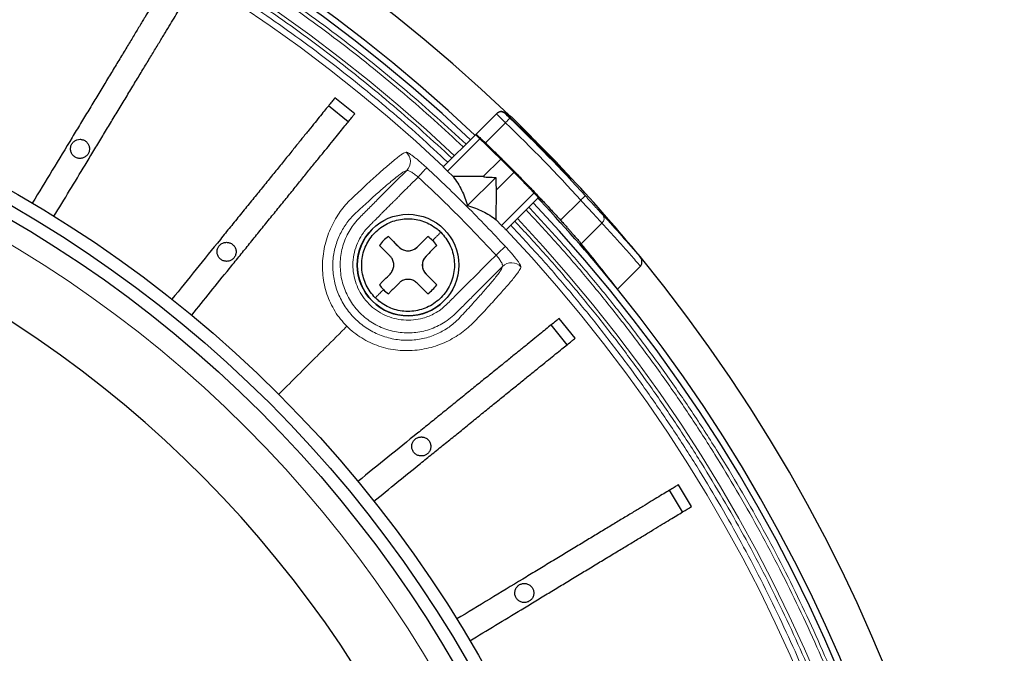
# Model space of a CAD drawing. Units: millimetres. Extents: x 207 to 2007, y 88 to 2868.
# Drawn here: x 1552 to 1663, y 1186 to 1258 of the extents above; entities that cross this region are included whole.
import ezdxf

# ---------------------------------------------------------------- set-up
doc = ezdxf.new("R2010")
doc.units = ezdxf.units.MM
doc.header["$LTSCALE"] = 10

msp = doc.modelspace()

# ---------------------------------------------------------------- linework, layer by layer
at = {"color": 7, "linetype": 'Continuous', "lineweight": 25}
for p, q in [((1589.58, 1247.06), (1587.35, 1248.86)), ((1588.84, 1246.16), (1586.62, 1247.95)), ((1603.23, 1244.77), (1605.53, 1247.07)), ((1605.58, 1247.12), (1605.53, 1247.07)), ((1609.42, 1244.5), (1607.2, 1246.72)), ((1603.17, 1244.72), (1599.54, 1241.09)), ((1603.17, 1244.72), (1603.23, 1244.77)), ((1612.25, 1241.67), (1610.04, 1243.87)), ((1605.54, 1242.41), (1604.36, 1243.58)), ((1610.18, 1243.65), (1610.21, 1243.52)), ((1606, 1241.97), (1604.03, 1240)), ((1600.65, 1240), (1600, 1240.62)), ((1612.46, 1241.39), (1614.01, 1239.76)), ((1604.03, 1240), (1600.65, 1240)), ((1602.28, 1236.75), (1605.44, 1239.92)), ((1607.49, 1240.47), (1605.53, 1238.5)), ((1605.5, 1235.15), (1605.53, 1238.5)), ((1606.61, 1234.01), (1610.23, 1237.63)), ((1610.18, 1237.58), (1610.47, 1237.27)), ((1610.47, 1237.27), (1610.51, 1237.31)), ((1605.5, 1235.15), (1606.1, 1234.52)), ((1593.37, 1233.27), (1594.57, 1232.07)), ((1621.72, 1229.93), (1619.13, 1227.34)), ((1597.6, 1229.04), (1598.8, 1227.84)), ((1614.39, 1221.83), (1612.59, 1224.05)), ((1613.48, 1221.09), (1611.68, 1223.31)), ((1627.47, 1202.88), (1625.99, 1205.32)), ((1626.47, 1202.27), (1624.99, 1204.72))]:
    msp.add_line(p, q, dxfattribs=at)
at = {"color": 8, "linetype": 'Continuous', "lineweight": 18}
for p, q in [((1606.54, 1246.06), (1604.28, 1243.8)), ((1606.57, 1247.12), (1606.52, 1247.08)), ((1600, 1240.62), (1603.64, 1244.27)), ((1614.01, 1239.76), (1613.97, 1239.72)), ((1606.1, 1234.52), (1609.75, 1238.16)), ((1615, 1237.36), (1612.74, 1235.1)), ((1617.39, 1234.78), (1615.06, 1232.45))]:
    msp.add_line(p, q, dxfattribs=at)
at = {"color": 8, "linetype": 'Continuous', "lineweight": 18, "flags": 128}
for points in [[(1607.03, 1246.58), (1607.02, 1246.56), (1606.99, 1246.53), (1606.95, 1246.49), (1606.88, 1246.42), (1606.81, 1246.34), (1606.72, 1246.26), (1606.63, 1246.16), (1606.54, 1246.06)], [(1612.15, 1241.58), (1612.16, 1241.58), (1612.21, 1241.63), (1612.24, 1241.66), (1612.25, 1241.67)], [(1596.71, 1239.95), (1596.89, 1240.15), (1597.06, 1240.33), (1597.22, 1240.51), (1597.36, 1240.66), (1597.48, 1240.79), (1597.58, 1240.89), (1597.64, 1240.96), (1597.68, 1241)], [(1615.53, 1237.84), (1615.52, 1237.83), (1615.48, 1237.8), (1615.44, 1237.76), (1615.37, 1237.7), (1615.29, 1237.62), (1615.2, 1237.54), (1615.1, 1237.45), (1615, 1237.36)], [(1605.48, 1231.18), (1605.67, 1231.36), (1605.86, 1231.53), (1606.03, 1231.69), (1606.19, 1231.84), (1606.32, 1231.96), (1606.42, 1232.05), (1606.49, 1232.12), (1606.52, 1232.15)]]:
    msp.add_lwpolyline(points, dxfattribs=at)
at = {"color": 7, "linetype": 'Continuous', "lineweight": 25}
for centre, radius in [((1481.94, 1116.41), 140.14), ((1481.94, 1116.41), 138.71), ((1481.94, 1116.41), 137.29), ((1595.58, 1230.05), 5.71)]:
    msp.add_circle(centre, radius, dxfattribs=at)
at = {"color": 8, "linetype": 'Continuous', "lineweight": 18}
msp.add_circle((1481.94, 1116.41), 134.89, dxfattribs=at)
at = {"color": 7, "linetype": 'Continuous', "lineweight": 25}
for centre, radius, start, end in [((1481.94, 1116.41), 180.71, 46.2453, 129.3538), ((1481.94, 1116.41), 176.43, 46.624, 128.9577), ((1481.94, 1116.41), 175.71, 46.6306, 133.3694), ((1481.94, 1116.41), 180.61, 43.9534, 46.3651), ((1481.94, 1116.41), 127.54, 0, 89.3582), ((1608.91, 1243.99), 0.714, 45, 65.9919), ((1609.52, 1243.39), 0.714, 21.6889, 45), ((1611.24, 1240.66), 1.43, 19.3755, 45), ((1481.94, 1116.41), 180.71, 39.3538, 43.0443), ((1481.94, 1116.41), 176.43, 38.9577, 43.2368), ((1481.94, 1116.41), 175.71, 316.6306, 43.3694), ((1595.58, 1230.05), 5.71, 135, 315), ((1595.58, 1230.05), 3.91, 124.4719, 145.5281), ((1595.58, 1230.05), 3.91, 45, 55.5281), ((1595.58, 1230.05), 3.91, 34.4719, 55.5281), ((1595.58, 1230.05), 3.91, 34.4719, 45), ((1595.58, 1233.08), 1.43, 225, 315), ((1598.61, 1230.05), 1.43, 135, 225), ((1481.94, 1116.41), 180.71, 316.2453, 39.3538), ((1595.58, 1230.05), 3.91, 214.4719, 225), ((1595.58, 1230.05), 3.91, 225, 235.5281), ((1595.58, 1230.05), 3.91, 304.4719, 325.5281), ((1481.94, 1116.41), 176.43, 316.624, 38.9577)]:
    msp.add_arc(centre, radius, start, end, dxfattribs=at)
at = {"color": 8, "linetype": 'Continuous', "lineweight": 18}
for centre, radius, start, end in [((1481.94, 1116.41), 173.18, 46.6544, 133.3456), ((1481.94, 1116.41), 171.41, 46.6715, 133.3285), ((1606.03, 1246.56), 0.714, 46.3602, 134.9964), ((1481.94, 1116.41), 180.53, 42.2702, 46.138), ((1607.28, 1246.43), 0.299, 106.0241, 134.7398), ((1594.41, 1241.69), 1.43, 315.4136, 47.8772), ((1481.94, 1116.41), 170.05, 45, 47.1084), ((1481.94, 1116.41), 170.05, 42.8916, 45), ((1481.94, 1116.41), 173.18, 316.6544, 43.3456), ((1616.97, 1235.29), 0.66, 309.497, 34.8264), ((1481.94, 1116.41), 171.41, 316.6715, 43.3285), ((1607.22, 1228.88), 1.43, 42.1228, 134.5864)]:
    msp.add_arc(centre, radius, start, end, dxfattribs=at)
at = {"color": 7, "linetype": 'Continuous', "lineweight": 25}
msp.add_ellipse((1478.81, 1119.54), major_axis=(125.16, -125.16), ratio=0.999687, start_param=1.440479, end_param=1.477391, dxfattribs=at)
at = {"color": 8, "linetype": 'Continuous', "lineweight": 18}
for points, knots in [([(1361.78, 1243.64), (1362.97, 1244.75), (1365.36, 1246.97), (1369.06, 1250.16), (1372.87, 1253.29), (1376.81, 1256.34), (1380.87, 1259.31), (1385.06, 1262.18), (1389.24, 1264.87), (1393.42, 1267.4), (1397.56, 1269.75), (1401.8, 1272.01), (1406.13, 1274.16), (1410.54, 1276.21), (1415.16, 1278.2), (1420.02, 1280.12), (1425.1, 1281.95), (1430.26, 1283.63), (1435.49, 1285.16), (1440.79, 1286.53), (1446.16, 1287.74), (1451.42, 1288.76), (1456.57, 1289.59), (1461.61, 1290.25), (1466.67, 1290.77), (1471.75, 1291.14), (1476.84, 1291.36), (1482.09, 1291.44), (1487.5, 1291.35), (1493.05, 1291.09), (1498.59, 1290.65), (1504.1, 1290.03), (1509.58, 1289.24), (1515.02, 1288.28), (1520.26, 1287.19), (1525.29, 1285.98), (1530.13, 1284.67), (1534.91, 1283.22), (1539.62, 1281.65), (1544.27, 1279.96), (1548.98, 1278.08), (1553.74, 1276.03), (1558.54, 1273.78), (1563.24, 1271.41), (1567.83, 1268.91), (1572.31, 1266.3), (1576.68, 1263.58), (1580.81, 1260.83), (1584.71, 1258.08), (1588.39, 1255.33), (1591.97, 1252.51), (1595.44, 1249.63), (1598.82, 1246.69), (1601, 1244.66), (1602.1, 1243.64)], [0, 0, 0, 0, 0.01845, 0.036893, 0.055342, 0.074299, 0.093319, 0.112344, 0.131768, 0.149683, 0.167601, 0.185701, 0.20404, 0.222376, 0.240722, 0.261117, 0.281502, 0.301896, 0.322553, 0.343235, 0.363925, 0.384774, 0.403919, 0.423067, 0.442266, 0.461509, 0.480749, 0.5, 0.520998, 0.541986, 0.562984, 0.583895, 0.604779, 0.625672, 0.646419, 0.665379, 0.68434, 0.703203, 0.721893, 0.74058, 0.759278, 0.779289, 0.799291, 0.819302, 0.838913, 0.858456, 0.878006, 0.897168, 0.914603, 0.93204, 0.94927, 0.966179, 0.983086, 1, 1, 1, 1]), ([(1362.08, 1243.34), (1363.27, 1244.44), (1365.65, 1246.65), (1369.34, 1249.84), (1373.14, 1252.96), (1377.07, 1256.01), (1381.13, 1258.96), (1385.31, 1261.83), (1389.48, 1264.51), (1393.64, 1267.03), (1397.78, 1269.38), (1402, 1271.63), (1406.32, 1273.78), (1410.72, 1275.82), (1415.33, 1277.8), (1420.18, 1279.72), (1425.25, 1281.55), (1430.39, 1283.23), (1435.61, 1284.75), (1440.9, 1286.12), (1446.25, 1287.32), (1451.5, 1288.33), (1456.64, 1289.16), (1461.66, 1289.82), (1466.71, 1290.34), (1471.77, 1290.71), (1476.85, 1290.93), (1482.09, 1291.01), (1487.49, 1290.92), (1493.03, 1290.66), (1498.55, 1290.22), (1504.05, 1289.61), (1509.51, 1288.82), (1514.94, 1287.86), (1520.16, 1286.77), (1525.18, 1285.56), (1530.01, 1284.26), (1534.78, 1282.82), (1539.48, 1281.25), (1544.12, 1279.56), (1548.81, 1277.69), (1553.56, 1275.64), (1558.35, 1273.4), (1563.04, 1271.03), (1567.62, 1268.54), (1572.08, 1265.94), (1576.44, 1263.22), (1580.56, 1260.48), (1584.45, 1257.74), (1588.12, 1255), (1591.69, 1252.19), (1595.15, 1249.32), (1598.52, 1246.38), (1600.7, 1244.35), (1601.79, 1243.34)], [0, 0, 0, 0, 0.018452, 0.036895, 0.055344, 0.074303, 0.093323, 0.112346, 0.131772, 0.149688, 0.167604, 0.185704, 0.204045, 0.22238, 0.240724, 0.261121, 0.281506, 0.301898, 0.322557, 0.343239, 0.363927, 0.384777, 0.403923, 0.423069, 0.442268, 0.461512, 0.480751, 0.5, 0.521001, 0.541988, 0.562984, 0.583896, 0.604781, 0.625672, 0.64642, 0.66538, 0.68434, 0.703203, 0.721894, 0.74058, 0.759276, 0.77929, 0.799292, 0.819301, 0.838914, 0.858457, 0.878005, 0.897169, 0.914604, 0.932041, 0.94927, 0.96618, 0.983086, 1, 1, 1, 1]), ([(1363.36, 1242.06), (1364.54, 1243.15), (1366.9, 1245.34), (1370.54, 1248.49), (1374.31, 1251.58), (1378.19, 1254.59), (1382.21, 1257.51), (1386.34, 1260.34), (1390.47, 1263), (1394.59, 1265.49), (1398.68, 1267.81), (1402.86, 1270.04), (1407.13, 1272.16), (1411.48, 1274.18), (1416.05, 1276.14), (1420.84, 1278.04), (1425.86, 1279.85), (1430.95, 1281.51), (1436.11, 1283.01), (1441.34, 1284.37), (1446.63, 1285.56), (1451.82, 1286.56), (1456.91, 1287.38), (1461.88, 1288.03), (1466.87, 1288.54), (1471.88, 1288.91), (1476.91, 1289.13), (1482.09, 1289.2), (1487.42, 1289.12), (1492.91, 1288.86), (1498.37, 1288.42), (1503.81, 1287.81), (1509.21, 1287.04), (1514.58, 1286.09), (1519.75, 1285.01), (1524.72, 1283.82), (1529.49, 1282.52), (1534.21, 1281.1), (1538.86, 1279.55), (1543.45, 1277.88), (1548.1, 1276.03), (1552.79, 1274.01), (1557.53, 1271.79), (1562.17, 1269.45), (1566.7, 1266.98), (1571.12, 1264.41), (1575.42, 1261.72), (1579.5, 1259.02), (1583.35, 1256.3), (1586.99, 1253.59), (1590.52, 1250.81), (1593.94, 1247.97), (1597.28, 1245.07), (1599.43, 1243.06), (1600.51, 1242.06)], [0, 0, 0, 0, 0.018452, 0.036896, 0.055347, 0.074305, 0.093325, 0.112352, 0.131776, 0.149692, 0.16761, 0.185711, 0.204049, 0.222385, 0.240732, 0.261126, 0.28151, 0.301904, 0.322561, 0.343242, 0.363931, 0.384779, 0.403924, 0.423071, 0.442269, 0.461511, 0.480749, 0.5, 0.520997, 0.541984, 0.562981, 0.583891, 0.604774, 0.625666, 0.646413, 0.665371, 0.684332, 0.703195, 0.721884, 0.740571, 0.759269, 0.77928, 0.799282, 0.819293, 0.838904, 0.858448, 0.877998, 0.897161, 0.914597, 0.932035, 0.949266, 0.966177, 0.983084, 1, 1, 1, 1]), ([(1363.81, 1241.61), (1364.99, 1242.7), (1367.33, 1244.88), (1370.97, 1248.02), (1374.71, 1251.09), (1378.59, 1254.09), (1382.59, 1257), (1386.7, 1259.82), (1390.82, 1262.47), (1394.92, 1264.95), (1399, 1267.26), (1403.16, 1269.48), (1407.42, 1271.6), (1411.75, 1273.6), (1416.3, 1275.56), (1421.08, 1277.45), (1426.07, 1279.25), (1431.14, 1280.9), (1436.28, 1282.4), (1441.5, 1283.75), (1446.77, 1284.94), (1451.94, 1285.93), (1457.01, 1286.75), (1461.95, 1287.4), (1466.93, 1287.91), (1471.92, 1288.27), (1476.93, 1288.49), (1482.09, 1288.56), (1487.4, 1288.48), (1492.86, 1288.22), (1498.31, 1287.79), (1503.72, 1287.18), (1509.11, 1286.41), (1514.45, 1285.47), (1519.6, 1284.39), (1524.56, 1283.2), (1529.31, 1281.91), (1534.01, 1280.5), (1538.64, 1278.96), (1543.21, 1277.29), (1547.84, 1275.45), (1552.52, 1273.43), (1557.24, 1271.22), (1561.86, 1268.89), (1566.37, 1266.44), (1570.78, 1263.87), (1575.07, 1261.2), (1579.13, 1258.5), (1582.96, 1255.8), (1586.59, 1253.1), (1590.11, 1250.33), (1593.52, 1247.5), (1596.84, 1244.61), (1598.99, 1242.61), (1600.06, 1241.61)], [0, 0, 0, 0, 0.018453, 0.036898, 0.055349, 0.074309, 0.09333, 0.112355, 0.131781, 0.149697, 0.167614, 0.185714, 0.204055, 0.22239, 0.240734, 0.261131, 0.281515, 0.301907, 0.322566, 0.343247, 0.363934, 0.384783, 0.403928, 0.423073, 0.442271, 0.461515, 0.480752, 0.5, 0.520999, 0.541986, 0.56298, 0.583892, 0.604776, 0.625665, 0.646413, 0.665372, 0.684332, 0.703194, 0.721885, 0.740571, 0.759266, 0.779279, 0.799281, 0.81929, 0.838904, 0.858448, 0.877997, 0.897161, 0.914598, 0.932035, 0.949266, 0.966177, 0.983085, 1, 1, 1, 1]), ([(1606.54, 1246.06), (1606.5, 1246.09), (1606.44, 1246.16), (1606.34, 1246.26), (1606.24, 1246.35), (1606.15, 1246.45), (1606.06, 1246.53), (1605.97, 1246.61), (1605.9, 1246.69), (1605.83, 1246.76), (1605.76, 1246.83), (1605.71, 1246.88), (1605.66, 1246.93), (1605.62, 1246.97), (1605.58, 1247.01), (1605.56, 1247.03), (1605.54, 1247.05), (1605.53, 1247.07), (1605.53, 1247.07), (1605.53, 1247.07)], [0, 0, 0, 0, 0.06355, 0.126509, 0.188877, 0.250654, 0.31184, 0.372435, 0.43244, 0.491853, 0.550676, 0.608908, 0.66655, 0.723601, 0.780061, 0.835931, 0.891211, 0.945901, 1, 1, 1, 1]), ([(1606.52, 1247.08), (1606.52, 1247.08), (1606.52, 1247.08), (1606.54, 1247.06), (1606.56, 1247.04), (1606.6, 1246.99), (1606.67, 1246.93), (1606.74, 1246.85), (1606.83, 1246.77), (1606.93, 1246.67), (1607, 1246.61), (1607.03, 1246.58)], [0, 0, 0, 0, 0.08446, 0.167564, 0.250717, 0.375707, 0.49984, 0.623665, 0.749174, 0.875164, 1, 1, 1, 1]), ([(1595.37, 1242.76), (1595.31, 1242.73), (1595.19, 1242.69), (1594.98, 1242.58), (1594.65, 1242.35), (1594.21, 1242.01), (1593.71, 1241.59), (1593.15, 1241.12), (1592.57, 1240.61), (1591.92, 1240.03), (1591.22, 1239.39), (1590.46, 1238.69), (1589.72, 1237.99), (1589, 1237.33), (1588.39, 1236.65), (1587.81, 1235.89), (1587.29, 1235.05), (1586.83, 1234.13), (1586.46, 1233.16), (1586.17, 1232.13), (1586, 1231.07), (1585.93, 1229.98), (1585.98, 1228.9), (1586.15, 1227.82), (1586.44, 1226.78), (1586.84, 1225.78), (1587.35, 1224.83), (1587.96, 1223.95), (1588.45, 1223.43), (1588.69, 1223.17)], [0, 0, 0, 0, 0.048066, 0.097936, 0.148551, 0.199099, 0.250012, 0.292323, 0.33439, 0.376423, 0.418629, 0.461126, 0.503516, 0.535248, 0.567051, 0.599102, 0.630955, 0.662701, 0.694549, 0.725982, 0.757222, 0.788479, 0.81921, 0.849708, 0.880233, 0.910308, 0.940202, 0.970235, 1, 1, 1, 1]), ([(1597.68, 1241), (1597.54, 1241.12), (1597.27, 1241.37), (1596.87, 1241.72), (1596.49, 1242.03), (1596.15, 1242.3), (1595.85, 1242.52), (1595.62, 1242.67), (1595.44, 1242.76), (1595.39, 1242.76), (1595.37, 1242.76)], [0, 0, 0, 0, 0.125256, 0.250365, 0.375855, 0.500517, 0.625849, 0.750367, 0.875271, 1, 1, 1, 1]), ([(1595.43, 1240.69), (1594.32, 1239.59), (1593.04, 1238.31), (1591.59, 1236.85), (1591.07, 1236.33), (1590.54, 1235.8), (1589.96, 1235.24), (1589.42, 1234.58), (1588.93, 1233.84), (1588.54, 1233.05), (1588.24, 1232.22), (1588.04, 1231.35), (1587.94, 1230.47), (1587.95, 1229.58), (1588.05, 1228.7), (1588.26, 1227.83), (1588.57, 1227), (1588.97, 1226.21), (1589.46, 1225.47), (1590.03, 1224.79), (1590.68, 1224.18), (1591.39, 1223.65), (1592.16, 1223.21), (1592.98, 1222.86), (1593.83, 1222.61), (1594.7, 1222.45), (1595.59, 1222.4), (1596.47, 1222.46), (1597.35, 1222.61), (1598.2, 1222.87), (1599.01, 1223.22), (1599.81, 1223.68), (1600.56, 1224.24), (1601.2, 1224.88), (1601.8, 1225.48), (1602.37, 1226.05), (1602.95, 1226.63), (1604.23, 1227.91), (1605.32, 1229), (1606.22, 1229.9)], [0, 0, 0, 0, 0.120856, 0.139848, 0.158839, 0.177831, 0.197799, 0.221357, 0.243584, 0.266225, 0.289142, 0.311879, 0.334761, 0.357684, 0.380544, 0.403498, 0.426276, 0.44912, 0.472035, 0.494779, 0.517651, 0.540539, 0.563282, 0.586167, 0.609045, 0.631789, 0.654677, 0.677558, 0.700299, 0.723187, 0.746065, 0.768801, 0.794136, 0.818068, 0.838947, 0.859825, 0.880702, 0.901579, 1, 1, 1, 1]), ([(1589.54, 1235.76), (1589.78, 1235.98), (1590.24, 1236.42), (1590.92, 1237.04), (1591.56, 1237.62), (1592.16, 1238.15), (1592.7, 1238.64), (1593.21, 1239.07), (1593.73, 1239.51), (1594.23, 1239.92), (1594.68, 1240.27), (1595.02, 1240.51), (1595.25, 1240.62), (1595.37, 1240.67), (1595.43, 1240.69)], [0, 0, 0, 0, 0.070436, 0.142238, 0.21414, 0.285552, 0.356693, 0.427846, 0.499299, 0.599862, 0.699744, 0.79933, 0.89944, 1, 1, 1, 1]), ([(1595.43, 1240.69), (1595.44, 1240.7), (1595.48, 1240.71), (1595.59, 1240.69), (1595.73, 1240.63), (1595.89, 1240.55), (1596.08, 1240.43), (1596.29, 1240.29), (1596.5, 1240.13), (1596.64, 1240.01), (1596.71, 1239.95)], [0, 0, 0, 0, 0.125474, 0.251212, 0.376461, 0.502245, 0.626948, 0.751978, 0.87613, 1, 1, 1, 1]), ([(1596.71, 1239.95), (1596.45, 1239.7), (1595.97, 1239.21), (1595.29, 1238.53), (1594.78, 1238.02), (1594.42, 1237.66), (1594.19, 1237.43), (1593.98, 1237.22), (1593.78, 1237.03), (1593.59, 1236.84), (1593.36, 1236.61), (1593.12, 1236.36), (1592.86, 1236.11), (1592.64, 1235.88), (1592.38, 1235.62), (1592.09, 1235.34), (1591.81, 1235.05), (1591.56, 1234.81), (1591.39, 1234.64), (1591.2, 1234.45), (1591, 1234.24), (1590.76, 1233.97), (1590.4, 1233.5), (1589.96, 1232.77), (1589.58, 1231.74), (1589.37, 1230.65), (1589.36, 1229.55), (1589.55, 1228.47), (1589.92, 1227.44), (1590.46, 1226.48), (1591.17, 1225.64), (1592.01, 1224.93), (1592.97, 1224.39), (1594, 1224.02), (1595.08, 1223.84), (1596.18, 1223.84), (1597.14, 1224.03), (1597.95, 1224.3), (1598.61, 1224.62), (1599.34, 1225.08), (1600.14, 1225.82), (1601.01, 1226.72), (1601.93, 1227.63), (1602.82, 1228.52), (1603.71, 1229.41), (1604.59, 1230.29), (1605.19, 1230.88), (1605.48, 1231.18)], [0, 0, 0, 0, 0.031015, 0.05852, 0.082515, 0.09261, 0.101925, 0.110461, 0.118216, 0.125191, 0.133394, 0.146561, 0.154644, 0.163871, 0.174242, 0.185756, 0.198652, 0.20865, 0.215333, 0.219512, 0.231006, 0.240317, 0.250453, 0.2817, 0.312958, 0.344146, 0.375339, 0.406535, 0.437734, 0.468897, 0.500068, 0.531216, 0.5624, 0.593547, 0.624736, 0.655887, 0.687077, 0.707907, 0.728606, 0.749466, 0.781704, 0.82106, 0.856848, 0.892636, 0.928424, 0.964212, 1, 1, 1, 1]), ([(1596.71, 1239.95), (1597.71, 1239.01), (1599.72, 1237.12), (1602.64, 1234.19), (1604.54, 1232.18), (1605.48, 1231.18)], [0, 0, 0, 0, 0.333367, 0.666633, 1, 1, 1, 1]), ([(1615, 1237.36), (1615.23, 1237.11), (1615.46, 1236.86), (1615.92, 1236.37), (1616.14, 1236.13), (1616.76, 1235.46), (1617.12, 1235.07), (1617.39, 1234.78)], [0, 0, 0, 0, 0.25, 0.25, 0.5, 0.5, 1, 1, 1, 1]), ([(1615.53, 1237.84), (1615.58, 1237.79), (1615.67, 1237.68), (1615.82, 1237.52), (1615.96, 1237.37), (1616.15, 1237.16), (1616.38, 1236.9), (1616.65, 1236.61), (1616.89, 1236.34), (1617.12, 1236.08), (1617.33, 1235.86), (1617.45, 1235.73), (1617.51, 1235.66)], [0, 0, 0, 0, 0.062503, 0.124789, 0.187081, 0.249601, 0.374681, 0.499788, 0.624765, 0.749744, 0.874895, 1, 1, 1, 1]), ([(1602.28, 1236.75), (1602.26, 1236.74), (1602.23, 1236.7), (1602.2, 1236.67), (1602.18, 1236.65)], [0, 0, 0, 0, 0.500009, 1, 1, 1, 1]), ([(1608.86, 1236.26), (1609.97, 1235.07), (1612.18, 1232.69), (1615.37, 1229.01), (1618.49, 1225.2), (1621.53, 1221.27), (1624.49, 1217.22), (1627.35, 1213.04), (1630.04, 1208.87), (1632.56, 1204.7), (1634.91, 1200.57), (1637.16, 1196.35), (1639.31, 1192.03), (1641.34, 1187.63), (1643.33, 1183.01), (1645.25, 1178.17), (1647.08, 1173.1), (1648.75, 1167.96), (1650.28, 1162.74), (1651.65, 1157.45), (1652.85, 1152.1), (1653.86, 1146.85), (1654.69, 1141.71), (1655.35, 1136.69), (1655.87, 1131.64), (1656.24, 1126.58), (1656.46, 1121.49), (1656.54, 1116.26), (1656.45, 1110.86), (1656.19, 1105.32), (1655.75, 1099.8), (1655.13, 1094.3), (1654.35, 1088.84), (1653.39, 1083.41), (1652.3, 1078.19), (1651.09, 1073.16), (1649.78, 1068.34), (1648.34, 1063.57), (1646.78, 1058.87), (1645.09, 1054.23), (1643.22, 1049.53), (1641.17, 1044.79), (1638.93, 1040), (1636.56, 1035.31), (1634.07, 1030.73), (1631.46, 1026.26), (1628.75, 1021.91), (1626.01, 1017.79), (1623.27, 1013.9), (1620.53, 1010.22), (1617.72, 1006.65), (1614.84, 1003.2), (1611.91, 999.83), (1609.88, 997.65), (1608.86, 996.56)], [0, 0, 0, 0, 0.018452, 0.036895, 0.055344, 0.074303, 0.093323, 0.112346, 0.131772, 0.149688, 0.167604, 0.185704, 0.204045, 0.22238, 0.240724, 0.261121, 0.281506, 0.301898, 0.322557, 0.343239, 0.363927, 0.384777, 0.403923, 0.423069, 0.442268, 0.461512, 0.480751, 0.5, 0.521001, 0.541988, 0.562984, 0.583896, 0.604781, 0.625672, 0.64642, 0.66538, 0.68434, 0.703203, 0.721894, 0.74058, 0.759276, 0.77929, 0.799292, 0.819301, 0.838914, 0.858457, 0.878005, 0.897169, 0.914604, 0.932041, 0.94927, 0.96618, 0.983086, 1, 1, 1, 1]), ([(1609.17, 1236.57), (1610.28, 1235.37), (1612.49, 1232.99), (1615.69, 1229.29), (1618.82, 1225.48), (1621.87, 1221.54), (1624.84, 1217.47), (1627.71, 1213.29), (1630.4, 1209.1), (1632.92, 1204.93), (1635.28, 1200.79), (1637.53, 1196.55), (1639.69, 1192.22), (1641.73, 1187.81), (1643.72, 1183.18), (1645.65, 1178.33), (1647.48, 1173.25), (1649.16, 1168.09), (1650.69, 1162.86), (1652.06, 1157.55), (1653.27, 1152.19), (1654.28, 1146.93), (1655.11, 1141.77), (1655.78, 1136.74), (1656.29, 1131.68), (1656.67, 1126.6), (1656.89, 1121.51), (1656.96, 1116.26), (1656.88, 1110.85), (1656.61, 1105.29), (1656.17, 1099.76), (1655.56, 1094.25), (1654.77, 1088.77), (1653.81, 1083.33), (1652.72, 1078.09), (1651.51, 1073.05), (1650.19, 1068.21), (1648.75, 1063.44), (1647.18, 1058.72), (1645.48, 1054.07), (1643.61, 1049.36), (1641.56, 1044.6), (1639.31, 1039.8), (1636.93, 1035.1), (1634.44, 1030.51), (1631.83, 1026.04), (1629.1, 1021.67), (1626.36, 1017.54), (1623.61, 1013.64), (1620.86, 1009.95), (1618.04, 1006.38), (1615.16, 1002.91), (1612.22, 999.53), (1610.18, 997.35), (1609.17, 996.25)], [0, 0, 0, 0, 0.01845, 0.036893, 0.055342, 0.074299, 0.093319, 0.112344, 0.131768, 0.149683, 0.167601, 0.185701, 0.20404, 0.222376, 0.240722, 0.261117, 0.281502, 0.301896, 0.322553, 0.343235, 0.363925, 0.384774, 0.403919, 0.423067, 0.442266, 0.461509, 0.480749, 0.5, 0.520998, 0.541986, 0.562984, 0.583895, 0.604779, 0.625672, 0.646419, 0.665379, 0.68434, 0.703203, 0.721893, 0.74058, 0.759278, 0.779289, 0.799291, 0.819302, 0.838913, 0.858456, 0.878006, 0.897168, 0.914603, 0.93204, 0.94927, 0.966179, 0.983086, 1, 1, 1, 1]), ([(1601.12, 1223.85), (1600.96, 1223.7), (1600.62, 1223.39), (1600.05, 1222.97), (1599.43, 1222.59), (1598.75, 1222.25), (1598.03, 1221.98), (1597.26, 1221.77), (1596.47, 1221.63), (1595.65, 1221.58), (1594.82, 1221.6), (1593.99, 1221.71), (1593.17, 1221.91), (1592.37, 1222.18), (1591.6, 1222.54), (1590.87, 1222.97), (1590.19, 1223.47), (1589.57, 1224.04), (1589, 1224.67), (1588.5, 1225.35), (1588.07, 1226.08), (1587.71, 1226.84), (1587.43, 1227.64), (1587.24, 1228.46), (1587.13, 1229.28), (1587.1, 1230.11), (1587.16, 1230.93), (1587.3, 1231.73), (1587.51, 1232.5), (1587.78, 1233.23), (1588.12, 1233.9), (1588.5, 1234.53), (1588.92, 1235.1), (1589.22, 1235.43), (1589.38, 1235.6)], [0, 0, 0, 0, 0.032623, 0.065062, 0.097056, 0.128717, 0.16038, 0.191736, 0.222704, 0.253712, 0.284738, 0.315466, 0.346221, 0.377136, 0.407848, 0.438615, 0.46945, 0.500035, 0.530669, 0.561533, 0.59217, 0.622762, 0.653626, 0.684411, 0.715073, 0.745991, 0.777124, 0.808153, 0.839467, 0.871182, 0.902912, 0.934939, 0.96739, 1, 1, 1, 1]), ([(1589.38, 1235.6), (1589.4, 1235.62), (1589.46, 1235.68), (1589.51, 1235.73), (1589.54, 1235.76)], [0, 0, 0, 0, 0.50078, 1, 1, 1, 1]), ([(1607.58, 1234.99), (1608.68, 1233.81), (1610.87, 1231.45), (1614.02, 1227.8), (1617.11, 1224.04), (1620.12, 1220.15), (1623.04, 1216.14), (1625.87, 1212.01), (1628.53, 1207.88), (1631.02, 1203.76), (1633.34, 1199.67), (1635.57, 1195.49), (1637.69, 1191.22), (1639.71, 1186.87), (1641.67, 1182.3), (1643.57, 1177.51), (1645.38, 1172.49), (1647.03, 1167.4), (1648.54, 1162.24), (1649.89, 1157.01), (1651.08, 1151.72), (1652.08, 1146.52), (1652.9, 1141.44), (1653.56, 1136.47), (1654.07, 1131.48), (1654.43, 1126.47), (1654.65, 1121.44), (1654.73, 1116.26), (1654.64, 1110.92), (1654.38, 1105.44), (1653.95, 1099.98), (1653.34, 1094.54), (1652.56, 1089.13), (1651.62, 1083.77), (1650.54, 1078.6), (1649.35, 1073.63), (1648.05, 1068.85), (1646.63, 1064.14), (1645.08, 1059.49), (1643.41, 1054.9), (1641.56, 1050.25), (1639.53, 1045.56), (1637.32, 1040.82), (1634.97, 1036.18), (1632.51, 1031.65), (1629.94, 1027.23), (1627.25, 1022.92), (1624.54, 1018.85), (1621.83, 1015), (1619.12, 1011.36), (1616.34, 1007.83), (1613.5, 1004.4), (1610.6, 1001.07), (1608.59, 998.91), (1607.58, 997.83)], [0, 0, 0, 0, 0.018452, 0.036896, 0.055347, 0.074305, 0.093325, 0.112352, 0.131776, 0.149692, 0.16761, 0.185711, 0.204049, 0.222385, 0.240732, 0.261126, 0.28151, 0.301904, 0.322561, 0.343242, 0.363931, 0.384779, 0.403924, 0.423071, 0.442269, 0.461511, 0.480749, 0.5, 0.520997, 0.541984, 0.562981, 0.583891, 0.604774, 0.625666, 0.646413, 0.665371, 0.684332, 0.703195, 0.721884, 0.740571, 0.759269, 0.77928, 0.799282, 0.819293, 0.838904, 0.858448, 0.877998, 0.897161, 0.914597, 0.932035, 0.949266, 0.966177, 0.983084, 1, 1, 1, 1]), ([(1607.13, 1234.54), (1608.22, 1233.36), (1610.4, 1231.02), (1613.55, 1227.38), (1616.62, 1223.63), (1619.62, 1219.76), (1622.53, 1215.76), (1625.35, 1211.64), (1628, 1207.53), (1630.48, 1203.42), (1632.79, 1199.35), (1635.01, 1195.19), (1637.12, 1190.93), (1639.13, 1186.6), (1641.09, 1182.04), (1642.98, 1177.27), (1644.78, 1172.28), (1646.43, 1167.21), (1647.93, 1162.06), (1649.28, 1156.85), (1650.46, 1151.58), (1651.46, 1146.41), (1652.28, 1141.34), (1652.93, 1136.39), (1653.43, 1131.42), (1653.8, 1126.43), (1654.02, 1121.42), (1654.09, 1116.26), (1654.01, 1110.94), (1653.75, 1105.48), (1653.31, 1100.04), (1652.71, 1094.62), (1651.94, 1089.24), (1651, 1083.89), (1649.92, 1078.74), (1648.73, 1073.79), (1647.44, 1069.04), (1646.03, 1064.34), (1644.48, 1059.71), (1642.81, 1055.14), (1640.98, 1050.51), (1638.96, 1045.83), (1636.75, 1041.11), (1634.41, 1036.49), (1631.96, 1031.97), (1629.4, 1027.57), (1626.72, 1023.28), (1624.03, 1019.22), (1621.33, 1015.39), (1618.62, 1011.76), (1615.86, 1008.24), (1613.03, 1004.83), (1610.13, 1001.51), (1608.13, 999.36), (1607.13, 998.28)], [0, 0, 0, 0, 0.018453, 0.036898, 0.055349, 0.074309, 0.09333, 0.112355, 0.131781, 0.149697, 0.167614, 0.185714, 0.204055, 0.22239, 0.240734, 0.261131, 0.281515, 0.301907, 0.322566, 0.343247, 0.363934, 0.384783, 0.403928, 0.423073, 0.442271, 0.461515, 0.480752, 0.5, 0.520999, 0.541986, 0.56298, 0.583892, 0.604776, 0.625665, 0.646413, 0.665372, 0.684332, 0.703194, 0.721885, 0.740571, 0.759266, 0.779279, 0.799281, 0.81929, 0.838904, 0.858448, 0.877997, 0.897161, 0.914598, 0.932035, 0.949266, 0.966177, 0.983085, 1, 1, 1, 1]), ([(1621.72, 1229.93), (1621.36, 1230.34), (1620.65, 1231.16), (1619.58, 1232.37), (1618.49, 1233.58), (1617.76, 1234.38), (1617.39, 1234.78)], [0, 0, 0, 0, 0.249873, 0.499826, 0.749866, 1, 1, 1, 1]), ([(1598.34, 1232.82), (1598.45, 1232.92), (1598.65, 1233.12), (1598.9, 1233.37), (1599.1, 1233.57), (1599.2, 1233.68), (1599.25, 1233.72), (1599.27, 1233.74)], [0, 0, 0, 0, 0.184697, 0.373384, 0.563418, 0.782496, 1, 1, 1, 1]), ([(1608.28, 1229.84), (1608.28, 1229.86), (1608.29, 1229.92), (1608.2, 1230.09), (1608.05, 1230.32), (1607.83, 1230.62), (1607.56, 1230.96), (1607.25, 1231.34), (1606.9, 1231.74), (1606.65, 1232.01), (1606.52, 1232.15)], [0, 0, 0, 0, 0.124634, 0.249307, 0.374453, 0.499049, 0.624489, 0.74931, 0.874691, 1, 1, 1, 1]), ([(1605.48, 1231.18), (1605.54, 1231.11), (1605.66, 1230.97), (1605.82, 1230.76), (1605.96, 1230.55), (1606.07, 1230.37), (1606.16, 1230.2), (1606.21, 1230.06), (1606.24, 1229.96), (1606.22, 1229.92), (1606.22, 1229.9)], [0, 0, 0, 0, 0.123924, 0.248341, 0.372706, 0.498187, 0.623236, 0.749115, 0.874622, 1, 1, 1, 1]), ([(1588.69, 1223.17), (1588.95, 1222.92), (1589.47, 1222.44), (1590.36, 1221.83), (1591.3, 1221.31), (1592.31, 1220.91), (1593.35, 1220.62), (1594.43, 1220.45), (1595.51, 1220.4), (1596.6, 1220.47), (1597.66, 1220.65), (1598.68, 1220.93), (1599.66, 1221.3), (1600.57, 1221.76), (1601.41, 1222.28), (1602.17, 1222.85), (1602.85, 1223.46), (1603.51, 1224.18), (1604.21, 1224.92), (1604.91, 1225.68), (1605.55, 1226.39), (1606.13, 1227.03), (1606.64, 1227.62), (1607.12, 1228.17), (1607.54, 1228.68), (1607.87, 1229.12), (1608.11, 1229.45), (1608.22, 1229.66), (1608.26, 1229.78), (1608.28, 1229.84)], [0, 0, 0, 0, 0.029687, 0.059688, 0.089683, 0.119843, 0.150336, 0.180813, 0.211634, 0.242815, 0.27393, 0.305353, 0.337144, 0.368788, 0.400576, 0.432586, 0.464354, 0.496056, 0.538415, 0.580859, 0.623049, 0.665121, 0.707299, 0.749717, 0.800423, 0.850931, 0.901709, 0.951853, 1, 1, 1, 1]), ([(1606.22, 1229.9), (1606.19, 1229.84), (1606.15, 1229.72), (1606.03, 1229.49), (1605.8, 1229.15), (1605.45, 1228.7), (1605.04, 1228.2), (1604.6, 1227.68), (1604.16, 1227.17), (1603.68, 1226.62), (1603.14, 1226.03), (1602.56, 1225.39), (1601.94, 1224.72), (1601.5, 1224.25), (1601.29, 1224.01)], [0, 0, 0, 0, 0.100655, 0.201226, 0.301, 0.400617, 0.500835, 0.572488, 0.643744, 0.714888, 0.786219, 0.857971, 0.929667, 1, 1, 1, 1]), ([(1591.89, 1226.37), (1591.91, 1226.38), (1591.95, 1226.42), (1592.02, 1226.49), (1592.2, 1226.67), (1592.46, 1226.93), (1592.7, 1227.17), (1592.82, 1227.29)], [0, 0, 0, 0, 0.184581, 0.369639, 0.558929, 0.782074, 1, 1, 1, 1]), ([(1601.29, 1224.01), (1601.26, 1223.99), (1601.21, 1223.93), (1601.15, 1223.88), (1601.12, 1223.85)], [0, 0, 0, 0, 0.49922, 1, 1, 1, 1]), ([(1588.69, 1223.17), (1588.27, 1222.74), (1587.42, 1221.89), (1586.14, 1220.61), (1584.01, 1218.49), (1582.31, 1216.78), (1581.03, 1215.51)], [0, 0, 0, 0, 0.166914, 0.333537, 0.500153, 1, 1, 1, 1])]:
    msp.add_open_spline(points, degree=3, knots=knots, dxfattribs=at)
at = {"color": 7, "linetype": 'Continuous', "lineweight": 25}
for points, knots in [([(1568.4, 1261.94), (1568.33, 1261.83), (1568.2, 1261.6), (1567.89, 1261.1), (1567.52, 1260.48), (1567.08, 1259.75), (1566.57, 1258.91), (1566, 1257.97), (1565.36, 1256.92), (1564.68, 1255.79), (1563.94, 1254.56), (1563.15, 1253.26), (1562.32, 1251.89), (1561.46, 1250.47), (1560.57, 1249), (1559.66, 1247.5), (1558.73, 1245.97), (1557.36, 1243.7), (1555.55, 1240.72), (1554.06, 1238.25), (1553.31, 1237.02)], [0, 0, 0, 0, 0.047831, 0.095834, 0.143842, 0.19168, 0.239493, 0.287476, 0.335458, 0.383272, 0.431389, 0.479679, 0.527968, 0.576086, 0.624222, 0.672534, 0.720823, 0.768928, 0.88446, 1, 1, 1, 1]), ([(1555.75, 1235.54), (1556.92, 1237.46), (1558.38, 1239.87), (1560.13, 1242.76), (1561.01, 1244.21), (1561.88, 1245.66), (1562.76, 1247.11), (1563.64, 1248.56), (1564.51, 1250), (1565.35, 1251.38), (1566.15, 1252.7), (1566.9, 1253.95), (1567.61, 1255.12), (1568.27, 1256.2), (1568.86, 1257.18), (1569.39, 1258.05), (1569.85, 1258.82), (1570.25, 1259.47), (1570.53, 1259.93), (1570.72, 1260.25), (1570.81, 1260.39), (1570.85, 1260.46)], [0, 0, 0, 0, 0.179931, 0.225271, 0.270695, 0.316017, 0.361219, 0.409347, 0.457646, 0.505945, 0.554072, 0.602199, 0.650498, 0.698797, 0.746924, 0.79505, 0.843348, 0.891646, 0.939773, 0.969887, 1, 1, 1, 1]), ([(1587.35, 1248.86), (1587.27, 1248.76), (1587.1, 1248.55), (1586.73, 1248.09), (1586.28, 1247.54), (1585.75, 1246.87), (1585.13, 1246.11), (1584.43, 1245.25), (1583.66, 1244.3), (1582.83, 1243.27), (1581.93, 1242.16), (1580.97, 1240.97), (1579.96, 1239.73), (1578.92, 1238.44), (1577.84, 1237.11), (1576.73, 1235.74), (1575.6, 1234.35), (1573.94, 1232.29), (1571.74, 1229.58), (1569.93, 1227.34), (1569.02, 1226.21)], [0, 0, 0, 0, 0.047831, 0.095833, 0.143842, 0.19168, 0.239493, 0.287476, 0.335458, 0.383272, 0.431389, 0.479679, 0.527968, 0.576085, 0.624222, 0.672534, 0.720823, 0.768928, 0.88446, 1, 1, 1, 1]), ([(1606.57, 1247.12), (1606.55, 1247.14), (1606.49, 1247.2), (1606.35, 1247.28), (1606.17, 1247.33), (1605.99, 1247.33), (1605.85, 1247.29), (1605.7, 1247.23), (1605.62, 1247.16), (1605.58, 1247.12)], [0, 0, 0, 0, 0.085628, 0.249845, 0.499463, 0.633771, 0.749871, 0.879929, 1, 1, 1, 1]), ([(1571.24, 1224.42), (1572.65, 1226.16), (1574.42, 1228.35), (1576.55, 1230.98), (1577.62, 1232.3), (1578.68, 1233.61), (1579.75, 1234.93), (1580.82, 1236.25), (1581.88, 1237.55), (1582.9, 1238.81), (1583.87, 1240.01), (1584.78, 1241.15), (1585.64, 1242.21), (1586.44, 1243.19), (1587.16, 1244.08), (1587.8, 1244.87), (1588.37, 1245.57), (1588.85, 1246.16), (1589.19, 1246.58), (1589.42, 1246.87), (1589.52, 1247), (1589.58, 1247.06)], [0, 0, 0, 0, 0.179931, 0.225271, 0.270695, 0.316017, 0.36122, 0.409347, 0.457646, 0.505945, 0.554072, 0.602199, 0.650498, 0.698797, 0.746924, 0.79505, 0.843348, 0.891647, 0.939773, 0.969887, 1, 1, 1, 1]), ([(1606.57, 1247.07), (1606.6, 1247.07), (1606.72, 1247.05), (1606.94, 1246.93), (1607.11, 1246.79), (1607.2, 1246.72)], [0, 0, 0, 0, 0.109021, 0.523956, 1, 1, 1, 1]), ([(1558.68, 1244.2), (1558.56, 1244.19), (1558.32, 1244.16), (1558, 1243.98), (1557.75, 1243.71), (1557.61, 1243.37), (1557.59, 1243), (1557.7, 1242.65), (1557.91, 1242.35), (1558.21, 1242.14), (1558.48, 1242.06), (1558.76, 1242.05), (1559.04, 1242.1), (1559.36, 1242.27), (1559.61, 1242.55), (1559.74, 1242.89), (1559.76, 1243.25), (1559.66, 1243.6), (1559.45, 1243.9), (1559.15, 1244.11), (1558.87, 1244.19), (1558.72, 1244.2), (1558.68, 1244.2)], [0, 0, 0, 0, 0.053685, 0.107369, 0.161045, 0.21473, 0.268416, 0.322101, 0.375786, 0.429471, 0.483157, 0.499997, 0.553683, 0.607367, 0.661053, 0.714739, 0.768423, 0.822099, 0.875787, 0.929473, 0.983131, 1, 1, 1, 1]), ([(1603.23, 1244.77), (1603.23, 1244.77), (1603.23, 1244.77), (1603.25, 1244.75), (1603.29, 1244.72), (1603.35, 1244.67), (1603.43, 1244.59), (1603.56, 1244.48), (1603.73, 1244.32), (1603.94, 1244.13), (1604.12, 1243.96), (1604.23, 1243.85), (1604.28, 1243.8)], [0, 0, 0, 0, 0.064897, 0.137204, 0.216918, 0.304038, 0.398561, 0.500483, 0.658068, 0.793874, 0.907862, 1, 1, 1, 1]), ([(1609.05, 1244.68), (1609.09, 1244.68), (1609.14, 1244.67), (1609.19, 1244.65), (1609.21, 1244.64)], [0, 0, 0, 0, 0.746036, 1, 1, 1, 1]), ([(1610.02, 1243.89), (1610.02, 1243.9), (1610.01, 1243.9), (1609.98, 1243.94), (1609.94, 1243.98), (1609.89, 1244.03), (1609.82, 1244.1), (1609.72, 1244.19), (1609.62, 1244.29), (1609.55, 1244.36), (1609.51, 1244.41), (1609.47, 1244.45), (1609.43, 1244.49), (1609.42, 1244.49), (1609.42, 1244.5)], [0, 0, 0, 0, 0.119722, 0.184574, 0.25, 0.31485, 0.380277, 0.5, 0.619724, 0.684578, 0.75, 0.814855, 0.880278, 1, 1, 1, 1]), ([(1604.28, 1243.8), (1604.64, 1243.45), (1605.37, 1242.75), (1606.45, 1241.68), (1607.52, 1240.61), (1608.58, 1239.52), (1609.64, 1238.43), (1610.68, 1237.33), (1611.71, 1236.22), (1612.4, 1235.47), (1612.74, 1235.1)], [0, 0, 0, 0, 0.125032, 0.250037, 0.375023, 0.5, 0.624977, 0.749963, 0.874968, 1, 1, 1, 1]), ([(1609.06, 1238.89), (1608.77, 1239.18), (1608.19, 1239.78), (1607.32, 1240.67), (1606.44, 1241.55), (1605.85, 1242.13), (1605.56, 1242.42)], [0, 0, 0, 0, 0.250006, 0.5, 0.749994, 1, 1, 1, 1]), ([(1613.97, 1239.72), (1613.97, 1239.72), (1613.96, 1239.72), (1613.95, 1239.73), (1613.92, 1239.75), (1613.89, 1239.78), (1613.85, 1239.82), (1613.77, 1239.89), (1613.63, 1240.04), (1613.38, 1240.3), (1613.07, 1240.61), (1612.76, 1240.93), (1612.47, 1241.23), (1612.22, 1241.49), (1612.04, 1241.67), (1611.96, 1241.76)], [0, 0, 0, 0, 0.041981, 0.083607, 0.125059, 0.166521, 0.208176, 0.250206, 0.374923, 0.49983, 0.62451, 0.749353, 0.833111, 0.916178, 1, 1, 1, 1]), ([(1599.54, 1241.09), (1599.55, 1241.08), (1599.56, 1241.07), (1599.64, 1240.98), (1599.77, 1240.85), (1599.9, 1240.72), (1599.98, 1240.65), (1600, 1240.62)], [0, 0, 0, 0, 0.227255, 0.454512, 0.681698, 0.908868, 1, 1, 1, 1]), ([(1600.65, 1240), (1600.83, 1239.75), (1601.18, 1239.27), (1601.62, 1238.47), (1601.99, 1237.64), (1602.18, 1237.05), (1602.28, 1236.75)], [0, 0, 0, 0, 0.249875, 0.499751, 0.749875, 1, 1, 1, 1]), ([(1604.03, 1240), (1604.09, 1239.99), (1604.21, 1239.96), (1604.48, 1239.94), (1604.76, 1239.93), (1605.08, 1239.92), (1605.31, 1239.92), (1605.44, 1239.92)], [0, 0, 0, 0, 0.208882, 0.416038, 0.584201, 0.752616, 1, 1, 1, 1]), ([(1605.44, 1239.92), (1605.44, 1239.8), (1605.44, 1239.56), (1605.45, 1239.18), (1605.47, 1238.84), (1605.5, 1238.61), (1605.52, 1238.53), (1605.53, 1238.5)], [0, 0, 0, 0, 0.213723, 0.427139, 0.693025, 0.900023, 1, 1, 1, 1]), ([(1613.73, 1239.94), (1613.74, 1239.94), (1613.78, 1239.92), (1613.89, 1239.87), (1613.96, 1239.8), (1614.01, 1239.76)], [0, 0, 0, 0, 0.091041, 0.441784, 1, 1, 1, 1]), ([(1609.06, 1238.89), (1609.1, 1238.84), (1609.19, 1238.75), (1609.32, 1238.61), (1609.47, 1238.46), (1609.63, 1238.29), (1609.79, 1238.12), (1609.95, 1237.95), (1610.12, 1237.76), (1610.28, 1237.59), (1610.4, 1237.45), (1610.47, 1237.36), (1610.51, 1237.32), (1610.51, 1237.31), (1610.51, 1237.31)], [0, 0, 0, 0, 0.052209, 0.110822, 0.175839, 0.247257, 0.325076, 0.409293, 0.499906, 0.622662, 0.734058, 0.834084, 0.922733, 1, 1, 1, 1]), ([(1602.28, 1236.75), (1602.57, 1236.66), (1603.16, 1236.47), (1603.98, 1236.1), (1604.77, 1235.67), (1605.26, 1235.32), (1605.5, 1235.15)], [0, 0, 0, 0, 0.249878, 0.499757, 0.749878, 1, 1, 1, 1]), ([(1591.89, 1226.37), (1591.7, 1226.58), (1591.31, 1227.01), (1590.86, 1227.78), (1590.55, 1228.6), (1590.37, 1229.46), (1590.35, 1230.35), (1590.47, 1231.22), (1590.74, 1232.06), (1591.15, 1232.84), (1591.68, 1233.55), (1592.32, 1234.15), (1593.06, 1234.64), (1593.86, 1235), (1594.72, 1235.22), (1595.6, 1235.29), (1596.48, 1235.21), (1597.33, 1234.99), (1598.13, 1234.62), (1598.78, 1234.19), (1599.13, 1233.87), (1599.27, 1233.74)], [0, 0, 0, 0, 0.05338, 0.10676, 0.160453, 0.214145, 0.267838, 0.32153, 0.375223, 0.428915, 0.482607, 0.5363, 0.589992, 0.643685, 0.697377, 0.75107, 0.804762, 0.858455, 0.912147, 0.96584, 1, 1, 1, 1]), ([(1612.74, 1235.1), (1612.79, 1235.04), (1612.9, 1234.92), (1613.07, 1234.73), (1613.26, 1234.52), (1613.45, 1234.31), (1613.65, 1234.08), (1613.85, 1233.85), (1614.13, 1233.53), (1614.43, 1233.18), (1614.72, 1232.85), (1614.92, 1232.61), (1615.01, 1232.49), (1615.06, 1232.45)], [0, 0, 0, 0, 0.057744, 0.120048, 0.186914, 0.258341, 0.334329, 0.414877, 0.499986, 0.670403, 0.810562, 0.920436, 1, 1, 1, 1]), ([(1606.1, 1234.52), (1606.16, 1234.46), (1606.27, 1234.34), (1606.42, 1234.19), (1606.53, 1234.07), (1606.6, 1234.02), (1606.6, 1234.01), (1606.61, 1234.01)], [0, 0, 0, 0, 0.214657, 0.429306, 0.643894, 0.85843, 1, 1, 1, 1]), ([(1599.27, 1233.74), (1599.46, 1233.52), (1599.85, 1233.09), (1600.3, 1232.33), (1600.61, 1231.51), (1600.79, 1230.64), (1600.81, 1229.76), (1600.69, 1228.88), (1600.42, 1228.04), (1600.01, 1227.26), (1599.48, 1226.56), (1598.84, 1225.95), (1598.1, 1225.46), (1597.3, 1225.1), (1596.44, 1224.89), (1595.56, 1224.81), (1594.68, 1224.89), (1593.83, 1225.11), (1593.03, 1225.48), (1592.38, 1225.91), (1592.03, 1226.24), (1591.89, 1226.37)], [0, 0, 0, 0, 0.05338, 0.10676, 0.160453, 0.214145, 0.267838, 0.32153, 0.375222, 0.428915, 0.482608, 0.5363, 0.589992, 0.643685, 0.697378, 0.75107, 0.804763, 0.858455, 0.912148, 0.96584, 1, 1, 1, 1]), ([(1593.37, 1233.27), (1593.46, 1233.18), (1593.66, 1232.99), (1594.06, 1232.58), (1594.36, 1232.28), (1594.57, 1232.07)], [0, 0, 0, 0, 0.247848, 0.496455, 1, 1, 1, 1]), ([(1596.59, 1232.07), (1596.79, 1232.27), (1597.1, 1232.58), (1597.5, 1232.98), (1597.7, 1233.18), (1597.79, 1233.27)], [0, 0, 0, 0, 0.4979, 0.749334, 1, 1, 1, 1]), ([(1575.17, 1232.61), (1575.05, 1232.6), (1574.81, 1232.57), (1574.48, 1232.39), (1574.24, 1232.12), (1574.1, 1231.78), (1574.08, 1231.41), (1574.19, 1231.06), (1574.4, 1230.76), (1574.7, 1230.55), (1574.97, 1230.48), (1575.25, 1230.46), (1575.53, 1230.51), (1575.85, 1230.69), (1576.09, 1230.96), (1576.23, 1231.3), (1576.25, 1231.67), (1576.15, 1232.02), (1575.93, 1232.32), (1575.63, 1232.52), (1575.36, 1232.6), (1575.2, 1232.61), (1575.17, 1232.61)], [0, 0, 0, 0, 0.053679, 0.107359, 0.161037, 0.214721, 0.268407, 0.322093, 0.375778, 0.429464, 0.483149, 0.499995, 0.55368, 0.607366, 0.661051, 0.714736, 0.768418, 0.822095, 0.875787, 0.929461, 0.98312, 1, 1, 1, 1]), ([(1593.56, 1231.06), (1593.36, 1231.26), (1593.05, 1231.57), (1592.65, 1231.97), (1592.45, 1232.17), (1592.36, 1232.26)], [0, 0, 0, 0, 0.497904, 0.749338, 1, 1, 1, 1]), ([(1594.57, 1232.07), (1594.69, 1231.97), (1594.93, 1231.77), (1595.4, 1231.64), (1595.88, 1231.66), (1596.29, 1231.82), (1596.5, 1231.99), (1596.59, 1232.07)], [0, 0, 0, 0, 0.211818, 0.423818, 0.631839, 0.83806, 1, 1, 1, 1]), ([(1598.8, 1232.26), (1598.71, 1232.17), (1598.51, 1231.98), (1598.11, 1231.57), (1597.8, 1231.27), (1597.6, 1231.06)], [0, 0, 0, 0, 0.247849, 0.49645, 1, 1, 1, 1]), ([(1593.56, 1229.04), (1593.66, 1229.16), (1593.86, 1229.41), (1593.99, 1229.88), (1593.97, 1230.35), (1593.82, 1230.76), (1593.64, 1230.97), (1593.56, 1231.06)], [0, 0, 0, 0, 0.21182, 0.423819, 0.631841, 0.838059, 1, 1, 1, 1]), ([(1597.6, 1231.06), (1597.5, 1230.94), (1597.3, 1230.7), (1597.17, 1230.23), (1597.19, 1229.75), (1597.34, 1229.34), (1597.52, 1229.13), (1597.6, 1229.04)], [0, 0, 0, 0, 0.211814, 0.423815, 0.631837, 0.838058, 1, 1, 1, 1]), ([(1621.72, 1229.93), (1621.86, 1230.07), (1621.91, 1230.27), (1621.88, 1230.66), (1621.8, 1230.85), (1621.67, 1231)], [0, 0, 0, 0, 0.5, 0.5, 1, 1, 1, 1]), ([(1592.36, 1227.84), (1592.45, 1227.94), (1592.64, 1228.13), (1593.05, 1228.53), (1593.35, 1228.84), (1593.56, 1229.04)], [0, 0, 0, 0, 0.247853, 0.49645, 1, 1, 1, 1]), ([(1596.59, 1228.03), (1596.47, 1228.13), (1596.22, 1228.33), (1595.76, 1228.46), (1595.28, 1228.44), (1594.87, 1228.29), (1594.66, 1228.11), (1594.57, 1228.03)], [0, 0, 0, 0, 0.211817, 0.423817, 0.631839, 0.838059, 1, 1, 1, 1]), ([(1597.6, 1229.04), (1597.8, 1228.84), (1598.11, 1228.53), (1598.51, 1228.13), (1598.71, 1227.94), (1598.8, 1227.84)], [0, 0, 0, 0, 0.497902, 0.749335, 1, 1, 1, 1]), ([(1594.57, 1228.03), (1594.37, 1227.83), (1594.06, 1227.52), (1593.66, 1227.12), (1593.46, 1226.93), (1593.37, 1226.83)], [0, 0, 0, 0, 0.4979, 0.749334, 1, 1, 1, 1]), ([(1597.79, 1226.83), (1597.7, 1226.93), (1597.5, 1227.12), (1597.1, 1227.52), (1596.79, 1227.83), (1596.59, 1228.03)], [0, 0, 0, 0, 0.247849, 0.49645, 1, 1, 1, 1]), ([(1612.59, 1224.05), (1612.49, 1223.96), (1612.28, 1223.8), (1611.82, 1223.43), (1611.26, 1222.98), (1610.6, 1222.44), (1609.84, 1221.82), (1608.98, 1221.12), (1608.03, 1220.35), (1607, 1219.52), (1605.89, 1218.62), (1604.7, 1217.66), (1603.46, 1216.66), (1602.17, 1215.61), (1600.84, 1214.53), (1599.47, 1213.42), (1598.08, 1212.3), (1596.02, 1210.63), (1593.31, 1208.44), (1591.07, 1206.62), (1589.94, 1205.71)], [0, 0, 0, 0, 0.047831, 0.095834, 0.143842, 0.19168, 0.239493, 0.287476, 0.335458, 0.383272, 0.431389, 0.479679, 0.527968, 0.576086, 0.624222, 0.672534, 0.720823, 0.768928, 0.88446, 1, 1, 1, 1]), ([(1591.74, 1203.49), (1593.49, 1204.9), (1595.68, 1206.68), (1598.3, 1208.8), (1599.62, 1209.87), (1600.94, 1210.93), (1602.26, 1212), (1603.57, 1213.07), (1604.88, 1214.13), (1606.14, 1215.15), (1607.34, 1216.12), (1608.47, 1217.04), (1609.53, 1217.9), (1610.51, 1218.69), (1611.4, 1219.41), (1612.2, 1220.06), (1612.89, 1220.62), (1613.49, 1221.1), (1613.91, 1221.44), (1614.2, 1221.68), (1614.32, 1221.78), (1614.39, 1221.83)], [0, 0, 0, 0, 0.179931, 0.225271, 0.270695, 0.316017, 0.36122, 0.409347, 0.457646, 0.505945, 0.554072, 0.602199, 0.650498, 0.698797, 0.746924, 0.79505, 0.843348, 0.891647, 0.939773, 0.969887, 1, 1, 1, 1]), ([(1597.07, 1210.71), (1596.95, 1210.7), (1596.7, 1210.68), (1596.38, 1210.49), (1596.14, 1210.22), (1596, 1209.88), (1595.98, 1209.51), (1596.08, 1209.16), (1596.3, 1208.86), (1596.6, 1208.65), (1596.87, 1208.58), (1597.15, 1208.56), (1597.43, 1208.61), (1597.75, 1208.79), (1597.99, 1209.06), (1598.13, 1209.4), (1598.15, 1209.77), (1598.05, 1210.12), (1597.83, 1210.42), (1597.53, 1210.63), (1597.26, 1210.7), (1597.1, 1210.71), (1597.07, 1210.71)], [0, 0, 0, 0, 0.053679, 0.107358, 0.161042, 0.214728, 0.268414, 0.322098, 0.375784, 0.42947, 0.483155, 0.499995, 0.55368, 0.607364, 0.66105, 0.714735, 0.768411, 0.822098, 0.875785, 0.929442, 0.983115, 1, 1, 1, 1]), ([(1625.99, 1205.32), (1625.87, 1205.25), (1625.65, 1205.11), (1625.14, 1204.81), (1624.53, 1204.44), (1623.8, 1204), (1622.96, 1203.49), (1622.01, 1202.91), (1620.97, 1202.28), (1619.83, 1201.59), (1618.61, 1200.85), (1617.31, 1200.06), (1615.94, 1199.24), (1614.52, 1198.37), (1613.05, 1197.49), (1611.55, 1196.57), (1610.02, 1195.65), (1607.75, 1194.28), (1604.77, 1192.47), (1602.3, 1190.97), (1601.06, 1190.23)], [0, 0, 0, 0, 0.047831, 0.095834, 0.143842, 0.19168, 0.239494, 0.287476, 0.335458, 0.383272, 0.431389, 0.479679, 0.527968, 0.576086, 0.624222, 0.672534, 0.720823, 0.768928, 0.88446, 1, 1, 1, 1]), ([(1602.54, 1187.78), (1604.47, 1188.95), (1606.87, 1190.4), (1609.77, 1192.16), (1611.22, 1193.04), (1612.66, 1193.91), (1614.12, 1194.79), (1615.56, 1195.67), (1617, 1196.54), (1618.39, 1197.38), (1619.71, 1198.18), (1620.96, 1198.93), (1622.13, 1199.64), (1623.2, 1200.29), (1624.19, 1200.89), (1625.06, 1201.42), (1625.82, 1201.88), (1626.48, 1202.28), (1626.94, 1202.56), (1627.26, 1202.75), (1627.4, 1202.83), (1627.47, 1202.88)], [0, 0, 0, 0, 0.179931, 0.225271, 0.270695, 0.316017, 0.36122, 0.409347, 0.457646, 0.505945, 0.554072, 0.602199, 0.650498, 0.698797, 0.746924, 0.79505, 0.843348, 0.891647, 0.939773, 0.969887, 1, 1, 1, 1]), ([(1608.65, 1194.22), (1608.53, 1194.21), (1608.29, 1194.19), (1607.97, 1194), (1607.73, 1193.73), (1607.59, 1193.39), (1607.57, 1193.03), (1607.67, 1192.67), (1607.89, 1192.38), (1608.19, 1192.17), (1608.46, 1192.09), (1608.74, 1192.07), (1609.02, 1192.12), (1609.34, 1192.3), (1609.58, 1192.57), (1609.72, 1192.91), (1609.74, 1193.28), (1609.64, 1193.63), (1609.42, 1193.93), (1609.12, 1194.14), (1608.85, 1194.22), (1608.69, 1194.22), (1608.65, 1194.22)], [0, 0, 0, 0, 0.053681, 0.107362, 0.161049, 0.214733, 0.268419, 0.322104, 0.375789, 0.429474, 0.48316, 0.499991, 0.553677, 0.607362, 0.661048, 0.714729, 0.768407, 0.8221, 0.875772, 0.929431, 0.983116, 1, 1, 1, 1])]:
    msp.add_open_spline(points, degree=3, knots=knots, dxfattribs=at)
at = {"color": 8, "linetype": 'Continuous', "lineweight": 18}
for points in [[(1606.54, 1246.06), (1609.46, 1243.25), (1612.27, 1240.36), (1615, 1237.36)], [(1617.51, 1235.66), (1618.92, 1234.13), (1620.31, 1232.58), (1621.67, 1231)]]:
    msp.add_open_spline(points, degree=3, dxfattribs=at)
at = {"color": 7, "linetype": 'Continuous', "lineweight": 25}
msp.add_open_spline([(1604.36, 1243.58), (1604.17, 1243.77), (1603.77, 1244.15), (1603.37, 1244.53), (1603.17, 1244.72)], degree=3, dxfattribs=at)

doc.saveas('drawing.dxf')
